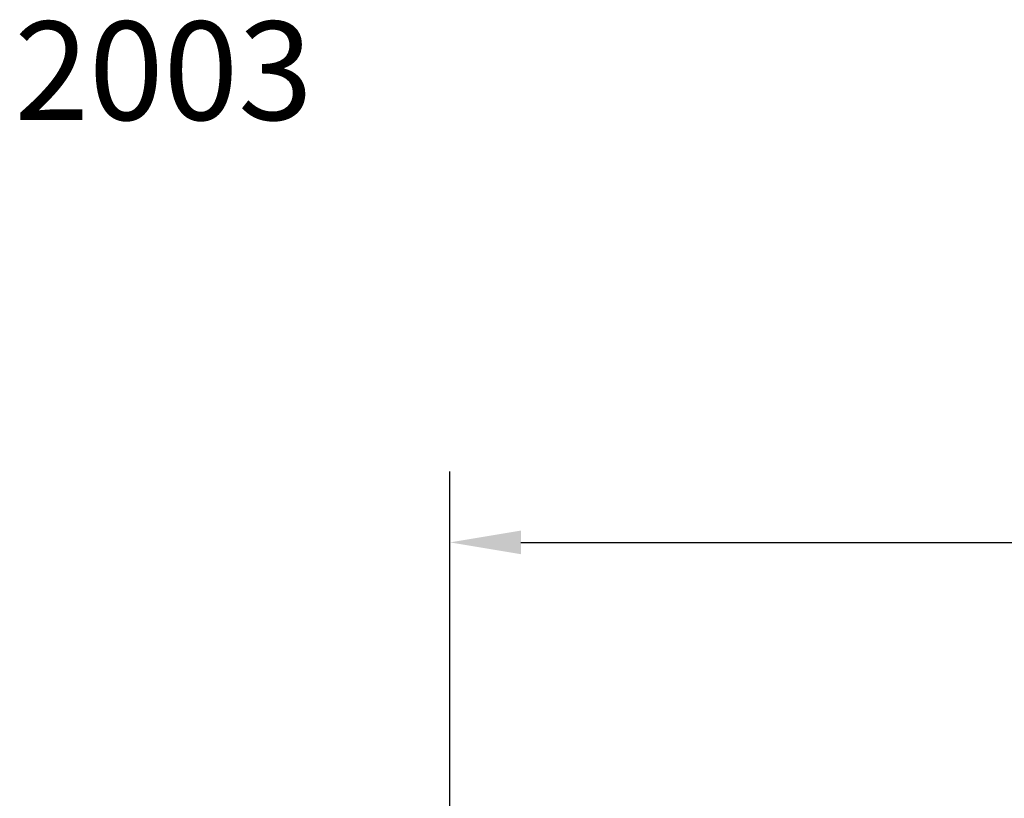
# Model space of a CAD drawing. Units: inches. Extents: x -5 to 251, y 8 to 108.
# Drawn here: x -5 to 45, y 69 to 108 of the extents above; entities that cross this region are included whole.
import ezdxf

# ---------------------------------------------------------------- set-up
doc = ezdxf.new("R2010")
doc.units = ezdxf.units.IN
doc.header["$MEASUREMENT"] = 0
doc.dimstyles.get("Standard").update_dxf_attribs({"dimtxt": 0.18, "dimasz": 0.18, "dimexe": 0.18, "dimexo": 0.0625, "dimgap": 0.09, "dimtad": 0, "dimtih": 1, "dimtoh": 1, "dimdec": 4, "dimzin": 0, "dimdsep": 46, "dimtxsty": 'Standard', "dimcen": 0.09, "dimadec": 0, "dimazin": 0, "dimtfac": 1, "dimtdec": 4, "dimtofl": 0, "dimtmove": 0, "dimatfit": 3, "dimfxl": 1, "dimtolj": 1, "dimtzin": 0, "dimarcsym": 0})

# ---------------------------------------------------------------- blocks, each defined once
blk = doc.blocks.new('*D2')
at = {"color": 0, "lineweight": -2}
for p, q in [((16.785, 27.426), (16.785, 85.218)), ((216.785, 27.426), (216.785, 85.218)), ((20.385, 81.618), (110.785, 81.618)), ((213.185, 81.618), (122.785, 81.618))]:
    blk.add_line(p, q, dxfattribs=at)
at = {"color": 0}
for points in [[(20.385, 82.218), (20.385, 81.018), (16.785, 81.618)], [(213.185, 81.018), (213.185, 82.218), (216.785, 81.618)]]:
    blk.add_solid(points, dxfattribs=at)
at = {"layer": 'Defpoints', "color": 0}
for p in [(216.785, 81.618), (16.785, 26.176), (216.785, 26.176)]:
    blk.add_point(p, dxfattribs=at)
at = {"color": 0, "insert": (116.785, 81.618), "char_height": 3.6, "attachment_point": 5}
blk.add_mtext('\\A1;200', dxfattribs=at)

msp = doc.modelspace()

# ---------------------------------------------------------------- texts
at = {"insert": (-5.316, 108.053), "char_height": 5, "width": 57.07271, "attachment_point": 1}
msp.add_mtext('{2003}', dxfattribs=at)

# ---------------------------------------------------------------- dimensions: what is measured, and where the dimension line sits
dim = msp.add_linear_dim(base=(216.785, 81.618), p1=(16.785, 26.176), p2=(216.785, 26.176), dimstyle='Standard', override={"dimscale": 20, "dimdec": 0, "dimlfac": 1})
dim.commit()
dim.dimension.update_dxf_attribs({"geometry": '*D2', "text_midpoint": (116.785, 81.618)})

doc.saveas('drawing.dxf')
